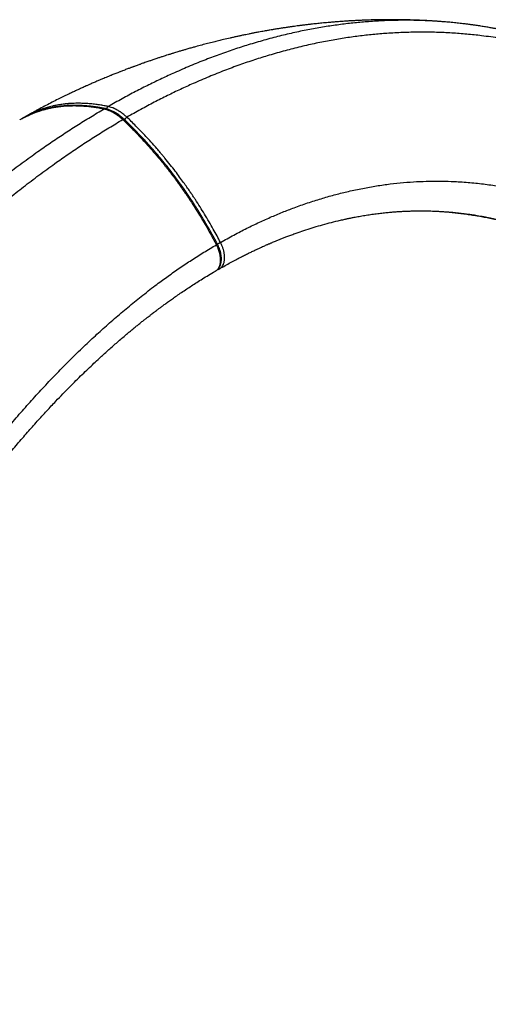
# Model space of a CAD drawing. Units: millimetres. Extents: x 2 to 418, y 2 to 295.
# Drawn here: x 337 to 353, y 210 to 244 of the extents above; entities that cross this region are included whole.
import ezdxf

# ---------------------------------------------------------------- set-up
doc = ezdxf.new("R2010")
doc.units = ezdxf.units.MM

msp = doc.modelspace()

# ---------------------------------------------------------------- linework, layer by layer
at = {"color": 7, "linetype": 'Continuous', "lineweight": 25}
for p, q in [((337.152, 240.645), (337.118, 240.626)), ((337.031, 240.574), (336.921, 240.511))]:
    msp.add_line(p, q, dxfattribs=at)
for points, knots in [([(351.57, 243.886), (351.534, 243.889), (351.468, 243.894), (351.381, 243.901), (351.314, 243.906), (351.256, 243.91), (351.199, 243.914), (351.141, 243.918), (351.077, 243.922), (351.013, 243.925), (350.954, 243.929), (350.899, 243.932), (350.823, 243.936), (350.733, 243.94), (350.624, 243.945), (350.515, 243.949), (350.414, 243.952), (350.321, 243.955), (350.239, 243.957), (350.157, 243.959), (350.073, 243.96), (349.986, 243.962), (349.896, 243.963), (349.811, 243.963), (349.739, 243.963), (349.673, 243.963), (349.603, 243.963), (349.529, 243.963), (349.457, 243.962), (349.39, 243.961), (349.321, 243.96), (349.244, 243.959), (349.159, 243.957), (349.064, 243.955), (348.963, 243.952), (348.864, 243.948), (348.781, 243.945), (348.707, 243.942), (348.635, 243.939), (348.569, 243.936), (348.505, 243.933), (348.436, 243.929), (348.363, 243.925), (348.285, 243.921), (348.208, 243.916), (348.129, 243.911), (348.05, 243.906), (347.972, 243.9), (347.906, 243.895), (347.85, 243.891), (347.799, 243.887), (347.74, 243.883), (347.676, 243.877), (347.619, 243.872), (347.572, 243.868), (347.508, 243.863), (347.422, 243.855), (347.32, 243.845), (347.221, 243.835), (347.129, 243.825), (347.039, 243.816), (346.969, 243.808), (346.914, 243.802), (346.867, 243.796), (346.813, 243.79), (346.749, 243.782), (346.688, 243.775), (346.636, 243.768), (346.597, 243.763), (346.56, 243.758), (346.516, 243.753), (346.454, 243.745), (346.384, 243.735), (346.312, 243.725), (346.253, 243.717), (346.199, 243.709), (346.145, 243.701), (346.085, 243.692), (346.023, 243.683), (345.963, 243.674), (345.911, 243.666), (345.857, 243.658), (345.797, 243.648), (345.732, 243.638), (345.669, 243.627), (345.603, 243.616), (345.519, 243.602), (345.425, 243.586), (345.33, 243.569), (345.242, 243.553), (345.137, 243.534), (345.024, 243.512), (344.907, 243.49), (344.802, 243.469), (344.707, 243.449), (344.626, 243.433), (344.559, 243.419), (344.5, 243.406), (344.444, 243.394), (344.387, 243.382), (344.328, 243.369), (344.268, 243.356), (344.213, 243.343), (344.102, 243.318), (343.951, 243.283), (343.76, 243.238), (343.578, 243.193), (343.388, 243.144), (343.183, 243.09), (343.022, 243.046), (342.907, 243.014), (342.842, 242.996), (342.775, 242.977), (342.706, 242.957), (342.641, 242.939), (342.586, 242.922), (342.534, 242.907), (342.48, 242.891), (342.421, 242.874), (342.356, 242.854), (342.286, 242.833), (342.222, 242.813), (342.17, 242.797), (342.128, 242.784), (342.08, 242.769), (342.013, 242.748), (341.937, 242.724), (341.862, 242.7), (341.801, 242.68), (341.748, 242.662), (341.694, 242.645), (341.636, 242.626), (341.573, 242.604), (341.509, 242.583), (341.449, 242.562), (341.392, 242.543), (341.331, 242.522), (341.263, 242.498), (341.194, 242.474), (341.133, 242.452), (341.083, 242.434), (341.038, 242.418), (340.986, 242.399), (340.928, 242.378), (340.874, 242.358), (340.829, 242.342), (340.789, 242.327), (340.749, 242.312), (340.705, 242.296), (340.655, 242.277), (340.597, 242.255), (340.532, 242.23), (340.467, 242.205), (340.41, 242.183), (340.362, 242.164), (340.316, 242.146), (340.26, 242.124), (340.197, 242.099), (340.132, 242.073), (340.073, 242.049), (340.009, 242.023), (339.936, 241.993), (339.853, 241.959), (339.779, 241.928), (339.716, 241.902), (339.662, 241.879), (339.605, 241.855), (339.546, 241.83), (339.483, 241.802), (339.419, 241.774), (339.358, 241.748), (339.288, 241.717), (339.194, 241.675), (339.076, 241.622), (338.952, 241.565), (338.829, 241.508), (338.708, 241.451), (338.587, 241.393), (338.451, 241.328), (338.286, 241.247), (338.087, 241.146), (337.876, 241.038), (337.676, 240.933), (337.511, 240.844), (337.378, 240.772), (337.266, 240.71), (337.179, 240.661), (337.13, 240.633), (337.118, 240.627)], [0, 0, 0, 0, 0.0074835, 0.013933, 0.0194096, 0.0240366, 0.0278645, 0.0320552, 0.036929, 0.0421447, 0.0465088, 0.0500866, 0.0541671, 0.0632386, 0.0705494, 0.0781406, 0.0872859, 0.0929033, 0.0986325, 0.1055032, 0.1110901, 0.1167725, 0.1242553, 0.1305381, 0.135244, 0.1398454, 0.1449267, 0.150289, 0.1557591, 0.1604948, 0.1645598, 0.1707194, 0.1768941, 0.1827547, 0.1909193, 0.1984575, 0.2036527, 0.2087314, 0.2141845, 0.2188023, 0.222798, 0.227583, 0.2331479, 0.2381477, 0.2439826, 0.2493973, 0.2547536, 0.2603791, 0.2657571, 0.2686157, 0.272051, 0.2762182, 0.2810371, 0.2852371, 0.2880292, 0.2908565, 0.2983427, 0.3059242, 0.3119384, 0.3186431, 0.3248939, 0.3302403, 0.3331033, 0.3361146, 0.3397864, 0.3441805, 0.3490603, 0.3522618, 0.3547435, 0.357003, 0.3599563, 0.3636235, 0.369533, 0.3742964, 0.3780895, 0.3816473, 0.3850667, 0.389057, 0.3939155, 0.3976198, 0.4009873, 0.404409, 0.4084588, 0.4131428, 0.417613, 0.4210919, 0.426596, 0.4344105, 0.4401791, 0.4456192, 0.4522214, 0.4611658, 0.4683677, 0.4756736, 0.4822525, 0.4875951, 0.4918352, 0.4957295, 0.4994586, 0.5030171, 0.5072867, 0.5113564, 0.5148941, 0.5184289, 0.5337284, 0.5452643, 0.5568247, 0.5703691, 0.5836455, 0.5980736, 0.6027674, 0.6067454, 0.611134, 0.6162606, 0.6207393, 0.6240792, 0.6274384, 0.6311971, 0.634918, 0.6392358, 0.6441621, 0.6490455, 0.6520605, 0.6545017, 0.6576056, 0.6616272, 0.6678718, 0.6728722, 0.6766559, 0.6801458, 0.6836564, 0.6873663, 0.6917346, 0.6964288, 0.7002255, 0.7037419, 0.7077578, 0.7123922, 0.7174188, 0.7216246, 0.7248287, 0.7273581, 0.7308607, 0.7352078, 0.7389795, 0.741858, 0.7442919, 0.7469617, 0.7498751, 0.7532336, 0.7571078, 0.7615246, 0.7663623, 0.7703409, 0.7731293, 0.7760185, 0.7797781, 0.784392, 0.7889639, 0.7930047, 0.7965126, 0.8018729, 0.8078708, 0.8133606, 0.8170549, 0.8207535, 0.8244743, 0.8287459, 0.8327899, 0.8374424, 0.8419803, 0.8453675, 0.8517772, 0.8614047, 0.8698766, 0.8775395, 0.8868204, 0.895207, 0.9027461, 0.915368, 0.929898, 0.945045, 0.9602941, 0.9729139, 0.980863, 0.9891842, 0.9974485, 1, 1, 1, 1]), ([(370.99, 226.666), (370.972, 226.706), (370.936, 226.791), (370.883, 226.911), (370.83, 227.033), (370.771, 227.167), (370.705, 227.317), (370.631, 227.482), (370.552, 227.656), (370.468, 227.839), (370.379, 228.03), (370.284, 228.233), (370.182, 228.448), (370.073, 228.675), (369.969, 228.887), (369.875, 229.076), (369.795, 229.235), (369.722, 229.381), (369.654, 229.513), (369.592, 229.633), (369.537, 229.74), (369.488, 229.834), (369.447, 229.911), (369.415, 229.973), (369.39, 230.021), (369.368, 230.061), (369.351, 230.094), (369.334, 230.126), (369.315, 230.162), (369.29, 230.208), (369.256, 230.27), (369.214, 230.348), (369.163, 230.443), (369.104, 230.551), (369.041, 230.665), (368.958, 230.814), (368.859, 230.991), (368.747, 231.188), (368.644, 231.366), (368.547, 231.532), (368.449, 231.698), (368.365, 231.84), (368.294, 231.957), (368.239, 232.048), (368.182, 232.142), (368.123, 232.237), (368.063, 232.335), (368.002, 232.433), (367.942, 232.529), (367.887, 232.615), (367.841, 232.688), (367.801, 232.751), (367.767, 232.804), (367.737, 232.85), (367.713, 232.887), (367.694, 232.917), (367.671, 232.953), (367.639, 233.002), (367.594, 233.07), (367.541, 233.152), (367.478, 233.247), (367.405, 233.356), (367.321, 233.481), (367.226, 233.621), (367.124, 233.77), (367.019, 233.922), (366.912, 234.074), (366.804, 234.226), (366.695, 234.378), (366.602, 234.505), (366.527, 234.608), (366.469, 234.685), (366.411, 234.763), (366.354, 234.841), (366.298, 234.915), (366.246, 234.983), (366.202, 235.041), (366.164, 235.091), (366.131, 235.134), (366.102, 235.172), (366.071, 235.212), (366.032, 235.262), (365.982, 235.326), (365.923, 235.402), (365.854, 235.488), (365.783, 235.578), (365.711, 235.668), (365.641, 235.755), (365.571, 235.84), (365.504, 235.923), (365.422, 236.021), (365.329, 236.133), (365.226, 236.255), (365.131, 236.367), (365.043, 236.469), (364.962, 236.562), (364.886, 236.649), (364.812, 236.732), (364.739, 236.815), (364.664, 236.899), (364.587, 236.983), (364.522, 237.055), (364.468, 237.114), (364.424, 237.161), (364.375, 237.214), (364.319, 237.274), (364.256, 237.341), (364.187, 237.414), (364.114, 237.491), (364.041, 237.567), (363.947, 237.664), (363.834, 237.779), (363.704, 237.91), (363.583, 238.03), (363.471, 238.14), (363.367, 238.24), (363.272, 238.331), (363.186, 238.413), (363.105, 238.488), (363.032, 238.557), (362.965, 238.618), (362.906, 238.672), (362.863, 238.712), (362.833, 238.739), (362.812, 238.758), (362.788, 238.78), (362.757, 238.808), (362.718, 238.843), (362.672, 238.883), (362.602, 238.946), (362.51, 239.027), (362.4, 239.123), (362.29, 239.217), (362.184, 239.307), (362.08, 239.394), (361.978, 239.478), (361.881, 239.558), (361.791, 239.631), (361.709, 239.697), (361.635, 239.755), (361.574, 239.803), (361.524, 239.843), (361.481, 239.877), (361.432, 239.914), (361.378, 239.956), (361.318, 240.002), (361.255, 240.05), (361.186, 240.102), (361.116, 240.155), (361.023, 240.223), (360.91, 240.306), (360.784, 240.397), (360.668, 240.48), (360.562, 240.554), (360.463, 240.623), (360.373, 240.684), (360.293, 240.738), (360.225, 240.784), (360.167, 240.823), (360.111, 240.859), (360.052, 240.899), (359.982, 240.944), (359.903, 240.995), (359.816, 241.051), (359.725, 241.108), (359.631, 241.167), (359.537, 241.225), (359.445, 241.281), (359.357, 241.334), (359.273, 241.384), (359.207, 241.423), (359.158, 241.451), (359.125, 241.471), (359.094, 241.489), (359.063, 241.507), (359.027, 241.527), (358.982, 241.553), (358.925, 241.585), (358.861, 241.621), (358.796, 241.658), (358.732, 241.693), (358.672, 241.726), (358.614, 241.757), (358.545, 241.794), (358.467, 241.836), (358.383, 241.881), (358.3, 241.924), (358.221, 241.964), (358.147, 242.002), (358.088, 242.032), (358.047, 242.052), (358.015, 242.068), (357.986, 242.083), (357.946, 242.102), (357.897, 242.127), (357.838, 242.155), (357.745, 242.2), (357.623, 242.257), (357.469, 242.329), (357.313, 242.4), (357.156, 242.469), (357.017, 242.528), (356.896, 242.579), (356.787, 242.624), (356.673, 242.67), (356.553, 242.718), (356.424, 242.768), (356.291, 242.819), (356.179, 242.861), (356.093, 242.892), (356.037, 242.912), (355.989, 242.929), (355.942, 242.946), (355.892, 242.963), (355.837, 242.983), (355.767, 243.007), (355.681, 243.036), (355.577, 243.07), (355.464, 243.107), (355.363, 243.139), (355.278, 243.166), (355.215, 243.185), (355.159, 243.202), (355.114, 243.216), (355.077, 243.227), (355.045, 243.236), (355.013, 243.246), (354.966, 243.259), (354.902, 243.277), (354.821, 243.3), (354.732, 243.325), (354.649, 243.348), (354.574, 243.368), (354.508, 243.385), (354.441, 243.402), (354.377, 243.418), (354.319, 243.433), (354.27, 243.445), (354.23, 243.455), (354.193, 243.463), (354.151, 243.474), (354.098, 243.486), (354.031, 243.502), (353.954, 243.519), (353.872, 243.538), (353.79, 243.556), (353.71, 243.573), (353.632, 243.589), (353.557, 243.604), (353.487, 243.618), (353.425, 243.63), (353.374, 243.64), (353.33, 243.648), (353.286, 243.656), (353.235, 243.665), (353.175, 243.676), (353.107, 243.688), (353.03, 243.701), (352.95, 243.715), (352.868, 243.728), (352.787, 243.741), (352.706, 243.753), (352.629, 243.765), (352.562, 243.774), (352.51, 243.781), (352.472, 243.787), (352.439, 243.791), (352.405, 243.796), (352.365, 243.801), (352.311, 243.808), (352.244, 243.816), (352.162, 243.826), (352.071, 243.837), (351.976, 243.847), (351.875, 243.858), (351.772, 243.868), (351.669, 243.877), (351.601, 243.883), (351.57, 243.886)], [0, 0, 0, 0, 0.00366, 0.007702, 0.012164, 0.017171, 0.02278, 0.028989, 0.035796, 0.042558, 0.04982, 0.057577, 0.065828, 0.074572, 0.083789, 0.090491, 0.096694, 0.1024, 0.107612, 0.11233, 0.116555, 0.12029, 0.123534, 0.12574, 0.127644, 0.129246, 0.130548, 0.131611, 0.133001, 0.134855, 0.137171, 0.140376, 0.14418, 0.148583, 0.153299, 0.157897, 0.166578, 0.174795, 0.181741, 0.188327, 0.195019, 0.2021, 0.205786, 0.209568, 0.213446, 0.217421, 0.221492, 0.225659, 0.22981, 0.233554, 0.236542, 0.239177, 0.241459, 0.243388, 0.244965, 0.24619, 0.247262, 0.249565, 0.252471, 0.255982, 0.260094, 0.264808, 0.270122, 0.276369, 0.283017, 0.289704, 0.296428, 0.303188, 0.309984, 0.316818, 0.32034, 0.323871, 0.327412, 0.330963, 0.334456, 0.337608, 0.340242, 0.342546, 0.344523, 0.346171, 0.347723, 0.350166, 0.353144, 0.356658, 0.360706, 0.365287, 0.369261, 0.373467, 0.377554, 0.381493, 0.385282, 0.391677, 0.397598, 0.403046, 0.408022, 0.412526, 0.41679, 0.420851, 0.424972, 0.429153, 0.433395, 0.437697, 0.439993, 0.442329, 0.444984, 0.448041, 0.451499, 0.455285, 0.459341, 0.463302, 0.467139, 0.474551, 0.481461, 0.487869, 0.493777, 0.499185, 0.504102, 0.508606, 0.512719, 0.51657, 0.520003, 0.523015, 0.525609, 0.526638, 0.527597, 0.528802, 0.53038, 0.532331, 0.534654, 0.53735, 0.542937, 0.548552, 0.55401, 0.559312, 0.564457, 0.569447, 0.574281, 0.57872, 0.582726, 0.586299, 0.589438, 0.591601, 0.593518, 0.595765, 0.598597, 0.601284, 0.604345, 0.60772, 0.611094, 0.614425, 0.620841, 0.627088, 0.632198, 0.637189, 0.641854, 0.646012, 0.649661, 0.652802, 0.655436, 0.657676, 0.660387, 0.663569, 0.667224, 0.671203, 0.675312, 0.67955, 0.683917, 0.687866, 0.691905, 0.69569, 0.699056, 0.700652, 0.702132, 0.703498, 0.704753, 0.706235, 0.708147, 0.710723, 0.713677, 0.716549, 0.719298, 0.721926, 0.724431, 0.726815, 0.730867, 0.734508, 0.737741, 0.741503, 0.744645, 0.747166, 0.749066, 0.749919, 0.751165, 0.752839, 0.754939, 0.757466, 0.760263, 0.766664, 0.772768, 0.77965, 0.786141, 0.792251, 0.79673, 0.801081, 0.805646, 0.810573, 0.815784, 0.821217, 0.826713, 0.829339, 0.83155, 0.833349, 0.835127, 0.837122, 0.839336, 0.841768, 0.845467, 0.849556, 0.854031, 0.858893, 0.861468, 0.864034, 0.866226, 0.868014, 0.869399, 0.870489, 0.871739, 0.873197, 0.87591, 0.879138, 0.88268, 0.886212, 0.888765, 0.89131, 0.893848, 0.896373, 0.898648, 0.900511, 0.902006, 0.903232, 0.904685, 0.906802, 0.90934, 0.912299, 0.915503, 0.918615, 0.921626, 0.924537, 0.927346, 0.930038, 0.932379, 0.934287, 0.935785, 0.937324, 0.939203, 0.941423, 0.943983, 0.946842, 0.949892, 0.952904, 0.955879, 0.958817, 0.961718, 0.964378, 0.966095, 0.967482, 0.968555, 0.969749, 0.97126, 0.973088, 0.975701, 0.978773, 0.982305, 0.985922, 0.989283, 0.993295, 0.996867, 1, 1, 1, 1]), ([(339.87, 240.901), (339.826, 240.91), (339.74, 240.927), (339.617, 240.948), (339.506, 240.965), (339.405, 240.978), (339.313, 240.988), (339.187, 241), (339.022, 241.011), (338.848, 241.014), (338.706, 241.012), (338.605, 241.008), (338.517, 241.003), (338.435, 240.996), (338.35, 240.987), (338.255, 240.976), (338.15, 240.96), (338.036, 240.939), (337.92, 240.913), (337.805, 240.884), (337.696, 240.853), (337.59, 240.819), (337.472, 240.776), (337.384, 240.743), (337.332, 240.719), (337.328, 240.717)], [0, 0, 0, 0, 0.047759, 0.091847, 0.132268, 0.169021, 0.202108, 0.233194, 0.308334, 0.386173, 0.431283, 0.470413, 0.503477, 0.533873, 0.567313, 0.603868, 0.647248, 0.69428, 0.743567, 0.791592, 0.838184, 0.883345, 0.928631, 0.994382, 1, 1, 1, 1]), ([(340.609, 240.606), (340.598, 240.616), (340.572, 240.641), (340.527, 240.68), (340.484, 240.715), (340.448, 240.743), (340.422, 240.762), (340.398, 240.779), (340.376, 240.794), (340.35, 240.811), (340.322, 240.829), (340.291, 240.846), (340.266, 240.861), (340.24, 240.875), (340.213, 240.889), (340.187, 240.901), (340.161, 240.913), (340.135, 240.924), (340.094, 240.94), (340.039, 240.959), (339.993, 240.97), (339.97, 240.975)], [0, 0, 0, 0, 0.054644, 0.12571, 0.213276, 0.257026, 0.297381, 0.334321, 0.367836, 0.397921, 0.458142, 0.497096, 0.537139, 0.577265, 0.617493, 0.657791, 0.698128, 0.738484, 0.778839, 0.88964, 1, 1, 1, 1]), ([(304.348, 160.18), (304.352, 160.555), (304.361, 161.298), (304.391, 162.416), (304.431, 163.525), (304.484, 164.629), (304.549, 165.725), (304.625, 166.815), (304.714, 167.934), (304.818, 169.082), (304.938, 170.261), (305.069, 171.432), (305.211, 172.597), (305.364, 173.755), (305.528, 174.908), (305.701, 176.055), (305.885, 177.196), (306.079, 178.331), (306.281, 179.454), (306.491, 180.564), (306.709, 181.663), (306.935, 182.757), (307.177, 183.875), (307.434, 185.016), (307.707, 186.18), (307.99, 187.339), (308.282, 188.493), (308.584, 189.641), (308.914, 190.851), (309.274, 192.123), (309.665, 193.455), (310.07, 194.78), (310.49, 196.107), (310.925, 197.435), (311.376, 198.765), (311.841, 200.088), (312.318, 201.402), (312.809, 202.71), (313.313, 204.009), (313.801, 205.229), (314.27, 206.37), (314.719, 207.433), (315.178, 208.491), (315.646, 209.544), (316.123, 210.59), (316.601, 211.612), (317.079, 212.608), (317.556, 213.579), (318.042, 214.546), (318.538, 215.507), (319.042, 216.462), (319.556, 217.412), (320.079, 218.357), (320.613, 219.296), (321.156, 220.229), (321.707, 221.151), (322.264, 222.061), (322.829, 222.96), (323.405, 223.853), (323.984, 224.728), (324.568, 225.587), (325.156, 226.428), (325.755, 227.263), (326.366, 228.091), (326.99, 228.912), (327.58, 229.667), (328.136, 230.358), (328.654, 230.987), (329.181, 231.611), (329.718, 232.229), (330.265, 232.841), (330.794, 233.417), (331.304, 233.959), (331.795, 234.466), (332.294, 234.969), (332.802, 235.467), (333.32, 235.958), (333.849, 236.445), (334.387, 236.925), (334.917, 237.382), (335.438, 237.816), (335.95, 238.23), (336.473, 238.637), (337.007, 239.037), (337.513, 239.402), (337.989, 239.733), (338.436, 240.032), (338.891, 240.326), (339.356, 240.615), (339.67, 240.8), (339.828, 240.893)], [0, 0, 0, 0, 0.014134, 0.028084, 0.041857, 0.055461, 0.068905, 0.082194, 0.095338, 0.109636, 0.123775, 0.137764, 0.151613, 0.16533, 0.178918, 0.192384, 0.205732, 0.218965, 0.232089, 0.244875, 0.257564, 0.270158, 0.282662, 0.296068, 0.309377, 0.322591, 0.335715, 0.34875, 0.3617, 0.376859, 0.391909, 0.406856, 0.421704, 0.436758, 0.451718, 0.466588, 0.481372, 0.496075, 0.5107, 0.525253, 0.537303, 0.549307, 0.56127, 0.573192, 0.585078, 0.596929, 0.608074, 0.619193, 0.63029, 0.641367, 0.652428, 0.663474, 0.67451, 0.685539, 0.696564, 0.70759, 0.718424, 0.729266, 0.740123, 0.750999, 0.761509, 0.772048, 0.782622, 0.793238, 0.803903, 0.814627, 0.823099, 0.831618, 0.840189, 0.848819, 0.857513, 0.86628, 0.873814, 0.881411, 0.88908, 0.896827, 0.904662, 0.912592, 0.920627, 0.928777, 0.936185, 0.943703, 0.951345, 0.959122, 0.967049, 0.973392, 0.979847, 0.986427, 0.99314, 1, 1, 1, 1]), ([(337.152, 240.646), (337.147, 240.642), (337.13, 240.633), (337.102, 240.617), (337.064, 240.595), (337.037, 240.578), (337.022, 240.57)], [0, 0, 0, 0, 0.1138164, 0.3445044, 0.6564379, 1, 1, 1, 1]), ([(339.828, 240.893), (339.839, 240.89), (339.865, 240.885), (339.91, 240.872), (339.953, 240.858), (339.99, 240.844), (340.016, 240.833), (340.04, 240.822), (340.061, 240.812), (340.088, 240.798), (340.116, 240.783), (340.146, 240.766), (340.172, 240.751), (340.198, 240.735), (340.224, 240.719), (340.25, 240.701), (340.276, 240.683), (340.302, 240.664), (340.343, 240.633), (340.399, 240.587), (340.445, 240.545), (340.468, 240.524)], [0, 0, 0, 0, 0.054644, 0.12571, 0.213276, 0.257026, 0.297381, 0.334321, 0.367836, 0.397921, 0.458142, 0.497096, 0.537139, 0.577265, 0.617493, 0.657791, 0.698128, 0.738484, 0.778839, 0.88964, 1, 1, 1, 1]), ([(340.519, 240.528), (340.483, 240.561), (340.411, 240.626), (340.3, 240.709), (340.189, 240.777), (340.08, 240.833), (339.974, 240.876), (339.904, 240.892), (339.87, 240.901)], [0, 0, 0, 0, 0.174138, 0.345577, 0.513602, 0.678705, 0.841112, 1, 1, 1, 1]), ([(306.409, 158.99), (306.405, 159.37), (306.396, 160.123), (306.4, 161.256), (306.415, 162.38), (306.442, 163.498), (306.482, 164.609), (306.533, 165.713), (306.597, 166.847), (306.676, 168.01), (306.769, 169.203), (306.874, 170.39), (306.991, 171.569), (307.119, 172.743), (307.257, 173.91), (307.406, 175.07), (307.565, 176.225), (307.735, 177.375), (307.913, 178.511), (308.1, 179.635), (308.295, 180.748), (308.499, 181.855), (308.717, 182.985), (308.951, 184.14), (309.2, 185.318), (309.46, 186.491), (309.729, 187.658), (310.008, 188.819), (310.314, 190.043), (310.648, 191.329), (311.014, 192.677), (311.392, 194.017), (311.786, 195.358), (312.196, 196.701), (312.622, 198.046), (313.062, 199.383), (313.515, 200.711), (313.981, 202.033), (314.461, 203.346), (314.927, 204.579), (315.376, 205.732), (315.806, 206.806), (316.246, 207.874), (316.696, 208.937), (317.155, 209.995), (317.615, 211.026), (318.076, 212.032), (318.537, 213.013), (319.007, 213.989), (319.486, 214.959), (319.975, 215.924), (320.473, 216.883), (320.982, 217.836), (321.5, 218.784), (322.029, 219.726), (322.565, 220.656), (323.109, 221.574), (323.66, 222.48), (324.222, 223.38), (324.789, 224.263), (325.361, 225.129), (325.937, 225.977), (326.524, 226.819), (327.124, 227.654), (327.737, 228.481), (328.318, 229.242), (328.865, 229.938), (329.375, 230.571), (329.895, 231.199), (330.424, 231.821), (330.964, 232.437), (331.486, 233.018), (331.991, 233.562), (332.476, 234.073), (332.971, 234.579), (333.474, 235.079), (333.988, 235.573), (334.511, 236.062), (335.046, 236.544), (335.573, 237.003), (336.091, 237.44), (336.6, 237.855), (337.12, 238.263), (337.652, 238.665), (338.156, 239.031), (338.631, 239.363), (339.077, 239.663), (339.531, 239.957), (339.996, 240.246), (340.309, 240.431), (340.468, 240.524)], [0, 0, 0, 0, 0.014134, 0.028084, 0.041857, 0.055461, 0.068905, 0.082194, 0.095338, 0.109636, 0.123775, 0.137764, 0.151613, 0.16533, 0.178918, 0.192384, 0.205732, 0.218965, 0.232089, 0.244875, 0.257564, 0.270158, 0.282662, 0.296068, 0.309377, 0.322591, 0.335715, 0.34875, 0.3617, 0.376859, 0.391909, 0.406856, 0.421704, 0.436758, 0.451718, 0.466588, 0.481372, 0.496075, 0.5107, 0.525253, 0.537303, 0.549307, 0.56127, 0.573192, 0.585078, 0.596929, 0.608074, 0.619193, 0.63029, 0.641367, 0.652428, 0.663474, 0.67451, 0.685539, 0.696564, 0.70759, 0.718424, 0.729266, 0.740123, 0.750999, 0.761509, 0.772048, 0.782622, 0.793238, 0.803903, 0.814627, 0.823099, 0.831618, 0.840189, 0.848819, 0.857513, 0.86628, 0.873814, 0.881411, 0.88908, 0.896827, 0.904662, 0.912592, 0.920627, 0.928777, 0.936185, 0.943703, 0.951345, 0.959122, 0.967049, 0.973392, 0.979847, 0.986427, 0.99314, 1, 1, 1, 1]), ([(340.468, 240.524), (340.516, 240.478), (340.617, 240.382), (340.774, 240.226), (340.945, 240.052), (341.13, 239.857), (341.326, 239.642), (341.535, 239.404), (341.688, 239.222), (341.784, 239.106), (341.818, 239.064), (341.852, 239.022), (341.886, 238.98), (341.919, 238.939), (341.951, 238.899), (342.027, 238.802), (342.136, 238.662), (342.272, 238.479), (342.386, 238.324), (342.483, 238.186), (342.566, 238.067), (342.64, 237.96), (342.692, 237.883), (342.727, 237.831), (342.748, 237.8), (342.768, 237.769), (342.788, 237.738), (342.808, 237.708), (342.853, 237.641), (342.942, 237.502), (343.068, 237.303), (343.202, 237.082), (343.329, 236.866), (343.454, 236.648), (343.576, 236.428), (343.651, 236.285), (343.688, 236.216)], [0, 0, 0, 0, 0.038717, 0.081558, 0.128524, 0.179617, 0.23484, 0.294197, 0.357693, 0.368007, 0.378171, 0.388186, 0.398051, 0.407765, 0.41733, 0.426745, 0.475842, 0.515836, 0.552202, 0.581606, 0.608116, 0.631734, 0.652463, 0.659241, 0.665984, 0.672691, 0.679361, 0.685996, 0.692594, 0.723212, 0.775892, 0.820768, 0.863607, 0.911953, 0.957419, 1, 1, 1, 1]), ([(343.723, 236.24), (343.685, 236.313), (343.611, 236.452), (343.502, 236.65), (343.402, 236.826), (343.311, 236.982), (343.23, 237.118), (343.156, 237.24), (343.086, 237.353), (343.016, 237.465), (342.945, 237.577), (342.838, 237.742), (342.693, 237.96), (342.508, 238.227), (342.32, 238.486), (342.132, 238.736), (341.945, 238.974), (341.762, 239.198), (341.621, 239.365), (341.517, 239.485), (341.442, 239.571), (341.353, 239.672), (341.248, 239.786), (341.13, 239.914), (340.998, 240.054), (340.851, 240.204), (340.689, 240.366), (340.575, 240.475), (340.515, 240.531)], [0, 0, 0, 0, 0.04513, 0.086152, 0.123066, 0.155871, 0.18457, 0.209162, 0.233541, 0.257376, 0.281505, 0.305929, 0.365158, 0.424731, 0.484309, 0.541181, 0.598043, 0.652562, 0.702998, 0.72074, 0.742189, 0.767613, 0.797011, 0.830384, 0.867031, 0.907514, 0.951836, 1, 1, 1, 1]), ([(343.83, 236.298), (343.79, 236.372), (343.709, 236.527), (343.577, 236.764), (343.433, 237.016), (343.282, 237.269), (343.125, 237.522), (343.009, 237.703), (342.932, 237.82), (342.898, 237.871), (342.867, 237.918), (342.842, 237.955), (342.823, 237.983), (342.807, 238.007), (342.791, 238.031), (342.747, 238.095), (342.669, 238.207), (342.553, 238.372), (342.419, 238.556), (342.268, 238.757), (342.098, 238.976), (341.971, 239.134), (341.892, 239.23), (341.87, 239.257), (341.847, 239.284), (341.825, 239.311), (341.803, 239.337), (341.781, 239.363), (341.727, 239.427), (341.612, 239.56), (341.448, 239.746), (341.268, 239.942), (341.097, 240.123), (340.928, 240.296), (340.764, 240.459), (340.659, 240.559), (340.609, 240.606)], [0, 0, 0, 0, 0.045873, 0.095045, 0.147515, 0.203285, 0.255095, 0.309466, 0.320447, 0.331527, 0.342707, 0.351213, 0.356149, 0.361247, 0.366505, 0.371924, 0.404045, 0.440885, 0.482447, 0.528729, 0.579727, 0.63543, 0.642037, 0.648601, 0.655123, 0.661602, 0.668039, 0.674433, 0.680785, 0.714964, 0.77281, 0.821011, 0.865963, 0.915241, 0.95992, 1, 1, 1, 1]), ([(343.83, 236.298), (343.983, 236.384), (344.284, 236.553), (344.732, 236.784), (345.167, 236.994), (345.593, 237.185), (346.009, 237.357), (346.439, 237.522), (346.884, 237.678), (347.342, 237.822), (347.791, 237.948), (348.25, 238.062), (348.719, 238.161), (349.197, 238.246), (349.666, 238.312), (350.125, 238.36), (350.575, 238.391), (351.017, 238.407), (351.45, 238.407), (351.916, 238.393), (352.412, 238.36), (352.937, 238.304), (353.452, 238.228), (353.956, 238.134), (354.451, 238.022), (354.937, 237.893), (355.43, 237.743), (355.93, 237.571), (356.435, 237.375), (356.932, 237.162), (357.419, 236.932), (357.928, 236.671), (358.457, 236.375), (359.004, 236.042), (359.541, 235.689), (360.066, 235.316), (360.582, 234.923), (361.078, 234.521), (361.555, 234.109), (362.015, 233.69), (362.467, 233.256), (362.911, 232.807), (363.387, 232.301), (363.893, 231.732), (364.426, 231.098), (364.947, 230.44), (365.457, 229.761), (365.954, 229.06), (366.441, 228.338), (366.916, 227.596), (367.38, 226.834), (367.832, 226.052), (368.274, 225.25), (368.705, 224.428), (369.123, 223.59), (369.528, 222.739), (369.92, 221.873), (370.302, 220.988), (370.677, 220.077), (371.044, 219.141), (371.402, 218.179), (371.749, 217.196), (372.086, 216.193), (372.411, 215.168), (372.725, 214.124), (373.028, 213.058), (373.32, 211.973), (373.599, 210.866), (373.867, 209.738), (374.123, 208.587), (374.349, 207.497), (374.548, 206.474), (374.722, 205.52), (374.889, 204.551), (375.047, 203.567), (375.198, 202.567), (375.339, 201.551), (375.472, 200.518), (375.595, 199.467), (375.708, 198.398), (375.811, 197.317), (375.903, 196.224), (375.984, 195.118), (376.056, 193.992), (376.094, 193.232), (376.113, 192.849)], [0, 0, 0, 0, 0.007189, 0.014181, 0.020998, 0.027657, 0.034177, 0.040573, 0.04797, 0.055228, 0.062362, 0.069388, 0.077253, 0.085006, 0.092658, 0.100218, 0.107698, 0.115105, 0.12245, 0.129739, 0.139, 0.148191, 0.157322, 0.166401, 0.175436, 0.184435, 0.193403, 0.20324, 0.213053, 0.222847, 0.232629, 0.242403, 0.254008, 0.265614, 0.277227, 0.288852, 0.300493, 0.312154, 0.323172, 0.334214, 0.345283, 0.356382, 0.367513, 0.381761, 0.396069, 0.410441, 0.424883, 0.439396, 0.453985, 0.468653, 0.483369, 0.49817, 0.513059, 0.52804, 0.543115, 0.558016, 0.573014, 0.588113, 0.603315, 0.618937, 0.634675, 0.650533, 0.666514, 0.682624, 0.698867, 0.715246, 0.73173, 0.748361, 0.765146, 0.782091, 0.799204, 0.81277, 0.826448, 0.84024, 0.854149, 0.868181, 0.882342, 0.896639, 0.911078, 0.925667, 0.940413, 0.955055, 0.969862, 0.984841, 1, 1, 1, 1]), ([(343.799, 235.394), (343.862, 235.429), (343.988, 235.501), (344.173, 235.603), (344.347, 235.696), (344.507, 235.78), (344.654, 235.854), (344.787, 235.92), (344.913, 235.982), (345.031, 236.038), (345.139, 236.088), (345.233, 236.131), (345.313, 236.167), (345.378, 236.196), (345.43, 236.219), (345.469, 236.236), (345.499, 236.248), (345.525, 236.26), (345.556, 236.273), (345.599, 236.291), (345.655, 236.315), (345.726, 236.344), (345.811, 236.379), (345.91, 236.419), (346.024, 236.464), (346.15, 236.512), (346.287, 236.563), (346.472, 236.63), (346.704, 236.71), (346.984, 236.8), (347.273, 236.887), (347.572, 236.969), (347.801, 237.026), (347.956, 237.062), (348.031, 237.079), (348.098, 237.094), (348.153, 237.106), (348.199, 237.116), (348.235, 237.123), (348.267, 237.13), (348.302, 237.137), (348.344, 237.146), (348.399, 237.157), (348.468, 237.17), (348.553, 237.186), (348.647, 237.203), (348.746, 237.219), (348.844, 237.235), (348.975, 237.256), (349.138, 237.279), (349.33, 237.303), (349.512, 237.323), (349.681, 237.339), (349.833, 237.351), (349.972, 237.361), (350.107, 237.369), (350.247, 237.375), (350.396, 237.38), (350.554, 237.383), (350.703, 237.384), (350.837, 237.384), (350.952, 237.382), (351.064, 237.379), (351.179, 237.375), (351.301, 237.37), (351.434, 237.362), (351.57, 237.353), (351.707, 237.343), (351.84, 237.331), (351.975, 237.317), (352.094, 237.304), (352.197, 237.291), (352.278, 237.281), (352.356, 237.27), (352.428, 237.26), (352.492, 237.25), (352.555, 237.241), (352.627, 237.229), (352.716, 237.214), (352.82, 237.196), (352.929, 237.176), (353.027, 237.157), (353.11, 237.14), (353.179, 237.125), (353.247, 237.111), (353.313, 237.096), (353.374, 237.082), (353.427, 237.07), (353.472, 237.059), (353.51, 237.05), (353.549, 237.04), (353.593, 237.029), (353.646, 237.016), (353.704, 237.001), (353.766, 236.985), (353.833, 236.967), (353.903, 236.948), (353.976, 236.927), (354.045, 236.907), (354.105, 236.89), (354.15, 236.876), (354.183, 236.867), (354.209, 236.859), (354.237, 236.85), (354.273, 236.839), (354.321, 236.824), (354.384, 236.804), (354.461, 236.779), (354.541, 236.752), (354.623, 236.724), (354.703, 236.696), (354.761, 236.676), (354.791, 236.665), (354.794, 236.664)], [0, 0, 0, 0, 0.015553, 0.031202, 0.04568, 0.058799, 0.07086, 0.081893, 0.091924, 0.102135, 0.111108, 0.118867, 0.125437, 0.130881, 0.135221, 0.138422, 0.140572, 0.142548, 0.145102, 0.148231, 0.153192, 0.159123, 0.166015, 0.174453, 0.183964, 0.194533, 0.206141, 0.218433, 0.241144, 0.26481, 0.289407, 0.314915, 0.341316, 0.348362, 0.35502, 0.36076, 0.365588, 0.369509, 0.372528, 0.375042, 0.377898, 0.381558, 0.386019, 0.392368, 0.399838, 0.408395, 0.4172, 0.425852, 0.434352, 0.452068, 0.469113, 0.485468, 0.500627, 0.514436, 0.526599, 0.538723, 0.551327, 0.565083, 0.579807, 0.594997, 0.6067, 0.617357, 0.6274, 0.638136, 0.649568, 0.661337, 0.675744, 0.68904, 0.701142, 0.714071, 0.727919, 0.735888, 0.743992, 0.751842, 0.75887, 0.765073, 0.770845, 0.777353, 0.786609, 0.797122, 0.808276, 0.819384, 0.826342, 0.833281, 0.840203, 0.847086, 0.853355, 0.858743, 0.863252, 0.866884, 0.870524, 0.875105, 0.880516, 0.886526, 0.892931, 0.899732, 0.907061, 0.914799, 0.922244, 0.928413, 0.933302, 0.936246, 0.938518, 0.941292, 0.944874, 0.949266, 0.956038, 0.964069, 0.972523, 0.981111, 0.989834, 0.998693, 1, 1, 1, 1]), ([(351.493, 237.358), (351.559, 237.353), (351.695, 237.342), (351.863, 237.325), (352.033, 237.306), (352.202, 237.285), (352.37, 237.261), (352.537, 237.236), (352.704, 237.208), (352.903, 237.171), (353.067, 237.138), (353.248, 237.099), (353.362, 237.073), (353.443, 237.053)], [0, 0, 0, 0, 0.099841, 0.202701, 0.25413, 0.35699, 0.459849, 0.511278, 0.614138, 0.716997, 0.819857, 0.871286, 1, 1, 1, 1]), ([(317.444, 158.981), (317.424, 159.394), (317.383, 160.214), (317.339, 161.447), (317.308, 162.672), (317.291, 163.888), (317.286, 165.098), (317.294, 166.277), (317.313, 167.428), (317.342, 168.549), (317.381, 169.664), (317.43, 170.774), (317.493, 171.979), (317.573, 173.277), (317.675, 174.67), (317.79, 176.055), (317.92, 177.432), (318.063, 178.8), (318.22, 180.162), (318.39, 181.514), (318.572, 182.859), (318.766, 184.195), (318.973, 185.523), (319.193, 186.845), (319.423, 188.152), (319.664, 189.445), (319.915, 190.722), (320.177, 191.993), (320.453, 193.266), (320.742, 194.541), (321.046, 195.818), (321.361, 197.087), (321.689, 198.35), (322.029, 199.606), (322.38, 200.854), (322.744, 202.095), (323.12, 203.328), (323.508, 204.553), (323.909, 205.77), (324.322, 206.98), (324.747, 208.175), (325.182, 209.356), (325.627, 210.522), (326.086, 211.68), (326.527, 212.754), (326.947, 213.745), (327.345, 214.654), (327.751, 215.558), (328.168, 216.456), (328.591, 217.343), (329.023, 218.219), (329.461, 219.084), (329.911, 219.943), (330.366, 220.785), (330.826, 221.612), (331.291, 222.421), (331.768, 223.225), (332.256, 224.021), (332.757, 224.811), (333.234, 225.536), (333.684, 226.2), (334.106, 226.804), (334.537, 227.403), (334.978, 227.996), (335.428, 228.584), (335.866, 229.137), (336.29, 229.655), (336.699, 230.142), (337.118, 230.623), (337.546, 231.098), (337.984, 231.568), (338.432, 232.032), (338.892, 232.489), (339.347, 232.923), (339.797, 233.336), (340.24, 233.727), (340.696, 234.112), (341.164, 234.49), (341.61, 234.833), (342.032, 235.143), (342.43, 235.422), (342.839, 235.695), (343.259, 235.962), (343.544, 236.131), (343.688, 236.216)], [0, 0, 0, 0, 0.0163622, 0.0325156, 0.0484694, 0.0642325, 0.0798137, 0.0952217, 0.1095981, 0.123835, 0.137939, 0.1519169, 0.1657746, 0.1832823, 0.2006082, 0.2177594, 0.2347429, 0.2515653, 0.2682335, 0.2847541, 0.3010975, 0.317305, 0.3333805, 0.3493283, 0.3651527, 0.3805783, 0.3958927, 0.4111, 0.4262038, 0.4415126, 0.4567199, 0.4718288, 0.4868426, 0.5017646, 0.5165982, 0.531347, 0.5459825, 0.56054, 0.5750224, 0.5894328, 0.6037749, 0.6177981, 0.6317631, 0.6456742, 0.6595361, 0.6705932, 0.6816242, 0.6926319, 0.7036192, 0.7145896, 0.7253511, 0.7361034, 0.7468506, 0.7575975, 0.7679637, 0.7783393, 0.78873, 0.7991421, 0.8095828, 0.8200599, 0.8283234, 0.8366202, 0.8449559, 0.8533367, 0.8617692, 0.8702606, 0.87755, 0.8848947, 0.8923024, 0.8997819, 0.9073423, 0.9149936, 0.9227465, 0.9306124, 0.9377665, 0.945034, 0.9524301, 0.9599707, 0.9676729, 0.9738521, 0.980159, 0.9866085, 0.9932167, 1, 1, 1, 1]), ([(343.692, 235.335), (343.695, 235.337), (343.712, 235.348), (343.737, 235.373), (343.769, 235.41), (343.793, 235.449), (343.812, 235.486), (343.825, 235.518), (343.835, 235.548), (343.842, 235.576), (343.849, 235.606), (343.855, 235.642), (343.859, 235.688), (343.861, 235.748), (343.856, 235.822), (343.843, 235.91), (343.821, 236), (343.792, 236.087), (343.761, 236.164), (343.735, 236.215), (343.723, 236.24)], [0, 0, 0, 0, 0.014109, 0.075486, 0.128524, 0.192428, 0.238027, 0.276079, 0.311329, 0.343815, 0.374083, 0.412321, 0.462474, 0.5245, 0.598367, 0.683895, 0.780915, 0.851966, 0.928141, 1, 1, 1, 1]), ([(318.169, 159.554), (318.163, 159.683), (318.148, 159.961), (318.127, 160.382), (318.108, 160.811), (318.092, 161.218), (318.077, 161.605), (318.065, 161.97), (318.055, 162.318), (318.045, 162.65), (318.038, 162.966), (318.031, 163.266), (318.026, 163.548), (318.022, 163.811), (318.018, 164.056), (318.015, 164.283), (318.013, 164.491), (318.012, 164.681), (318.01, 164.853), (318.009, 165.008), (318.009, 165.144), (318.009, 165.263), (318.008, 165.364), (318.008, 165.448), (318.008, 165.518), (318.008, 165.581), (318.008, 165.647), (318.008, 165.721), (318.008, 165.805), (318.009, 165.898), (318.009, 166.024), (318.01, 166.188), (318.011, 166.394), (318.013, 166.615), (318.015, 166.847), (318.018, 167.083), (318.021, 167.326), (318.025, 167.571), (318.03, 167.818), (318.039, 168.284), (318.057, 168.977), (318.087, 169.905), (318.12, 170.728), (318.153, 171.436), (318.182, 172.016), (318.214, 172.588), (318.247, 173.147), (318.282, 173.689), (318.318, 174.215), (318.355, 174.725), (318.393, 175.223), (318.435, 175.749), (318.482, 176.303), (318.533, 176.886), (318.587, 177.465), (318.646, 178.061), (318.71, 178.684), (318.78, 179.334), (318.857, 180.018), (318.941, 180.737), (319.035, 181.492), (319.135, 182.266), (319.242, 183.06), (319.382, 184.044), (319.557, 185.212), (319.773, 186.562), (320.005, 187.916), (320.252, 189.274), (320.514, 190.635), (320.792, 192), (321.078, 193.331), (321.37, 194.627), (321.668, 195.891), (321.982, 197.161), (322.312, 198.439), (322.659, 199.724), (322.962, 200.8), (323.213, 201.664), (323.407, 202.315), (323.605, 202.967), (323.807, 203.621), (324.014, 204.274), (324.219, 204.908), (324.419, 205.516), (324.613, 206.095), (324.806, 206.657), (324.995, 207.202), (325.182, 207.73), (325.366, 208.241), (325.547, 208.736), (325.725, 209.214), (325.899, 209.676), (326.069, 210.12), (326.234, 210.545), (326.394, 210.952), (326.553, 211.35), (326.78, 211.913), (327.083, 212.649), (327.47, 213.561), (327.873, 214.483), (328.193, 215.192), (328.42, 215.686), (328.549, 215.962), (328.679, 216.239), (328.811, 216.52), (328.95, 216.809), (329.106, 217.132), (329.282, 217.493), (329.48, 217.892), (329.693, 218.314), (329.917, 218.753), (330.154, 219.209), (330.405, 219.682), (330.67, 220.174), (330.951, 220.686), (331.248, 221.216), (331.506, 221.666), (331.716, 222.027), (331.868, 222.286), (332.013, 222.529), (332.149, 222.756), (332.277, 222.967), (332.392, 223.155), (332.495, 223.322), (332.586, 223.469), (332.671, 223.604), (332.747, 223.726), (332.814, 223.832), (332.867, 223.915), (332.906, 223.976), (332.933, 224.019), (332.955, 224.053), (332.976, 224.087), (333, 224.125), (333.038, 224.183), (333.091, 224.266), (333.164, 224.378), (333.248, 224.509), (333.346, 224.658), (333.457, 224.826), (333.58, 225.012), (333.718, 225.217), (333.868, 225.439), (334.033, 225.68), (334.212, 225.938), (334.406, 226.213), (334.599, 226.483), (334.789, 226.746), (334.974, 226.998), (335.165, 227.256), (335.36, 227.513), (335.553, 227.766), (335.806, 228.091), (336.115, 228.481), (336.481, 228.93), (336.837, 229.355), (337.184, 229.757), (337.521, 230.137), (337.846, 230.494), (338.14, 230.808), (338.401, 231.08), (338.632, 231.316), (338.855, 231.539), (339.069, 231.749), (339.274, 231.947), (339.472, 232.134), (339.696, 232.342), (339.953, 232.576), (340.248, 232.837), (340.482, 233.038), (340.652, 233.181), (340.757, 233.269), (340.863, 233.356), (340.97, 233.443), (341.075, 233.528), (341.175, 233.607), (341.264, 233.677), (341.339, 233.736), (341.396, 233.78), (341.437, 233.812), (341.464, 233.833), (341.488, 233.851), (341.514, 233.871), (341.55, 233.898), (341.598, 233.935), (341.66, 233.982), (341.735, 234.038), (341.824, 234.104), (341.928, 234.18), (342.046, 234.266), (342.18, 234.361), (342.328, 234.465), (342.492, 234.578), (342.663, 234.693), (342.839, 234.809), (343.02, 234.925), (343.214, 235.047), (343.422, 235.173), (343.572, 235.263), (343.652, 235.309), (343.659, 235.313)], [0, 0, 0, 0, 0.005235, 0.011269, 0.017032, 0.022527, 0.027668, 0.032556, 0.037196, 0.04159, 0.045823, 0.049804, 0.053536, 0.057022, 0.060262, 0.063259, 0.066015, 0.068517, 0.070784, 0.072815, 0.074612, 0.076176, 0.077509, 0.078609, 0.079479, 0.080261, 0.081101, 0.082071, 0.083169, 0.084395, 0.085748, 0.088133, 0.090831, 0.093841, 0.096789, 0.099925, 0.103091, 0.10628, 0.109491, 0.112724, 0.12445, 0.136453, 0.148728, 0.156221, 0.163722, 0.17104, 0.178172, 0.185119, 0.191766, 0.19824, 0.204542, 0.210675, 0.218239, 0.225535, 0.232724, 0.240101, 0.248034, 0.256176, 0.264524, 0.273694, 0.283094, 0.292722, 0.302574, 0.312648, 0.329268, 0.345899, 0.362536, 0.379178, 0.395828, 0.412488, 0.429159, 0.444451, 0.459785, 0.475197, 0.490685, 0.506251, 0.521894, 0.529752, 0.53763, 0.545528, 0.553446, 0.561384, 0.569265, 0.576489, 0.583508, 0.590325, 0.59694, 0.603356, 0.609574, 0.615596, 0.621422, 0.627054, 0.632494, 0.63765, 0.642622, 0.647437, 0.652255, 0.663324, 0.674559, 0.685962, 0.697535, 0.700962, 0.704405, 0.707862, 0.711335, 0.714935, 0.71874, 0.723491, 0.728527, 0.733851, 0.73946, 0.745226, 0.751266, 0.757582, 0.764175, 0.771047, 0.778198, 0.781798, 0.785204, 0.78841, 0.791414, 0.794217, 0.796818, 0.798936, 0.800899, 0.802705, 0.804356, 0.805801, 0.806977, 0.807712, 0.80828, 0.808692, 0.809124, 0.809637, 0.810231, 0.811491, 0.813008, 0.814783, 0.816817, 0.81911, 0.821662, 0.824475, 0.82755, 0.830888, 0.83449, 0.83836, 0.842498, 0.84594, 0.849551, 0.85332, 0.857078, 0.860775, 0.864409, 0.871432, 0.87821, 0.884741, 0.891026, 0.897062, 0.902849, 0.908381, 0.912548, 0.916555, 0.920398, 0.924076, 0.927585, 0.930924, 0.934142, 0.938987, 0.943934, 0.948989, 0.950717, 0.952459, 0.954214, 0.955983, 0.957767, 0.959456, 0.960925, 0.962163, 0.963178, 0.963734, 0.964188, 0.964539, 0.964905, 0.965492, 0.966288, 0.967303, 0.968539, 0.97, 0.971705, 0.973647, 0.975828, 0.978256, 0.980937, 0.983879, 0.986615, 0.989555, 0.992708, 0.996082, 0.999687, 1, 1, 1, 1]), ([(343.725, 235.364), (343.732, 235.365), (343.76, 235.372), (343.786, 235.387), (343.804, 235.397)], [0, 0, 0, 0, 0.272654, 1, 1, 1, 1])]:
    msp.add_open_spline(points, degree=3, knots=knots, dxfattribs=at)
at = {"color": 8, "linetype": 'Continuous', "lineweight": 25}
for points, knots in [([(351.571, 243.886), (351.402, 243.898), (351.062, 243.924), (350.543, 243.942), (350.013, 243.945), (349.474, 243.93), (348.951, 243.9), (348.447, 243.855), (347.961, 243.799), (347.467, 243.728), (346.963, 243.641), (346.45, 243.538), (345.926, 243.417), (345.392, 243.277), (344.865, 243.124), (344.347, 242.959), (343.838, 242.783), (343.317, 242.588), (342.786, 242.373), (342.282, 242.155), (341.806, 241.937), (341.361, 241.721), (340.906, 241.49), (340.442, 241.242), (340.128, 241.065), (339.97, 240.975)], [0, 0, 0, 0, 0.048012, 0.096471, 0.145261, 0.194419, 0.243982, 0.286576, 0.32953, 0.372887, 0.416689, 0.460984, 0.505819, 0.551247, 0.597323, 0.639205, 0.681714, 0.724919, 0.768889, 0.813702, 0.849565, 0.886063, 0.923259, 0.961216, 1, 1, 1, 1]), ([(370.985, 226.671), (370.913, 226.839), (370.713, 227.309), (370.367, 228.062), (369.948, 228.934), (369.513, 229.789), (369.061, 230.627), (368.597, 231.442), (368.119, 232.234), (367.629, 233.003), (367.125, 233.748), (366.637, 234.43), (366.167, 235.053), (365.718, 235.619), (365.26, 236.169), (364.792, 236.703), (364.314, 237.219), (363.837, 237.709), (363.359, 238.174), (362.881, 238.613), (362.395, 239.036), (361.9, 239.444), (361.395, 239.835), (360.882, 240.21), (360.358, 240.568), (359.825, 240.908), (359.281, 241.231), (358.731, 241.534), (358.173, 241.816), (357.609, 242.078), (357.033, 242.322), (356.453, 242.542), (355.87, 242.741), (355.282, 242.918), (354.683, 243.075), (354.071, 243.21), (353.448, 243.324), (352.857, 243.408), (352.302, 243.467), (351.783, 243.507), (351.256, 243.53), (350.719, 243.537), (350.173, 243.527), (349.644, 243.5), (349.134, 243.459), (348.643, 243.406), (348.144, 243.338), (347.635, 243.254), (347.117, 243.153), (346.589, 243.034), (346.05, 242.897), (345.52, 242.746), (344.999, 242.583), (344.487, 242.408), (343.964, 242.214), (343.431, 242.001), (342.925, 241.784), (342.448, 241.566), (342.002, 241.351), (341.546, 241.12), (341.081, 240.873), (340.768, 240.695), (340.609, 240.606)], [0, 0, 0, 0, 0.013484, 0.037733, 0.061821, 0.086244, 0.110514, 0.134637, 0.158622, 0.182474, 0.206201, 0.229811, 0.249359, 0.268834, 0.288241, 0.307583, 0.326865, 0.346091, 0.364172, 0.382211, 0.400214, 0.418185, 0.436128, 0.454049, 0.471953, 0.489845, 0.507731, 0.525618, 0.543194, 0.560785, 0.578398, 0.596042, 0.613093, 0.63019, 0.647344, 0.664566, 0.681869, 0.699266, 0.71301, 0.726831, 0.740736, 0.754736, 0.768842, 0.783064, 0.795286, 0.807611, 0.820052, 0.832621, 0.845331, 0.858197, 0.871232, 0.884453, 0.896471, 0.908669, 0.921066, 0.933684, 0.946543, 0.956833, 0.967306, 0.97798, 0.988871, 1, 1, 1, 1]), ([(336.922, 240.512), (336.949, 240.528), (337.026, 240.574), (337.156, 240.64), (337.313, 240.713), (337.429, 240.759), (337.506, 240.787), (337.54, 240.799), (337.571, 240.81), (337.596, 240.819), (337.615, 240.825), (337.631, 240.83), (337.647, 240.835), (337.691, 240.849), (337.768, 240.872), (337.885, 240.902), (338.018, 240.932), (338.169, 240.959), (338.339, 240.982), (338.467, 240.993), (338.546, 240.997), (338.568, 240.999), (338.59, 241), (338.613, 241.001), (338.635, 241.002), (338.657, 241.002), (338.711, 241.004), (338.825, 241.005), (338.99, 241.001), (339.169, 240.99), (339.341, 240.974), (339.509, 240.951), (339.674, 240.924), (339.778, 240.903), (339.828, 240.893)], [0, 0, 0, 0, 0.033185, 0.096434, 0.155193, 0.216855, 0.229309, 0.241876, 0.254554, 0.264202, 0.2698, 0.275581, 0.281544, 0.287691, 0.324119, 0.3659, 0.413036, 0.465525, 0.523363, 0.586537, 0.594029, 0.601474, 0.60887, 0.616218, 0.623518, 0.63077, 0.637974, 0.676737, 0.742341, 0.797007, 0.847986, 0.903874, 0.954545, 1, 1, 1, 1]), ([(339.97, 240.975), (339.922, 240.985), (339.821, 241.005), (339.663, 241.031), (339.492, 241.054), (339.308, 241.073), (339.111, 241.084), (338.903, 241.088), (338.749, 241.083), (338.654, 241.077), (338.619, 241.075), (338.585, 241.072), (338.552, 241.069), (338.519, 241.066), (338.487, 241.063), (338.411, 241.054), (338.302, 241.039), (338.165, 241.015), (338.052, 240.99), (337.954, 240.966), (337.871, 240.942), (337.798, 240.92), (337.745, 240.903), (337.71, 240.892), (337.69, 240.884), (337.669, 240.877), (337.649, 240.87), (337.629, 240.863), (337.585, 240.846), (337.495, 240.811), (337.37, 240.757), (337.249, 240.698), (337.18, 240.66), (337.152, 240.645)], [0, 0, 0, 0, 0.045557, 0.095966, 0.151228, 0.211347, 0.276325, 0.346168, 0.420881, 0.433017, 0.444977, 0.456761, 0.468368, 0.479799, 0.491054, 0.502132, 0.559902, 0.606961, 0.649751, 0.684349, 0.715542, 0.743333, 0.767723, 0.7757, 0.783634, 0.791525, 0.799374, 0.80718, 0.814944, 0.850972, 0.912957, 0.96576, 1, 1, 1, 1]), ([(339.919, 240.888), (339.919, 240.892), (339.92, 240.903), (339.926, 240.92), (339.934, 240.938), (339.948, 240.959), (339.961, 240.969), (339.97, 240.975)], [0, 0, 0, 0, 0.109315, 0.294844, 0.480444, 0.662238, 1, 1, 1, 1]), ([(339.87, 240.901), (339.865, 240.901), (339.852, 240.903), (339.837, 240.897), (339.828, 240.893)], [0, 0, 0, 0, 0.348271, 1, 1, 1, 1]), ([(340.515, 240.531), (340.514, 240.532), (340.511, 240.535), (340.503, 240.536), (340.49, 240.535), (340.476, 240.528), (340.468, 240.524)], [0, 0, 0, 0, 0.128366, 0.357784, 0.582497, 1, 1, 1, 1]), ([(340.527, 240.52), (340.528, 240.522), (340.531, 240.529), (340.54, 240.542), (340.553, 240.558), (340.567, 240.573), (340.586, 240.591), (340.6, 240.6), (340.609, 240.606)], [0, 0, 0, 0, 0.070344, 0.227911, 0.38884, 0.549775, 0.707354, 1, 1, 1, 1]), ([(343.658, 235.313), (343.659, 235.313), (343.662, 235.315), (343.669, 235.319), (343.679, 235.325), (343.696, 235.338), (343.72, 235.359), (343.749, 235.393), (343.773, 235.431), (343.791, 235.468), (343.803, 235.501), (343.813, 235.534), (343.822, 235.577), (343.829, 235.63), (343.831, 235.685), (343.83, 235.731), (343.828, 235.768), (343.823, 235.808), (343.817, 235.848), (343.808, 235.891), (343.794, 235.949), (343.771, 236.026), (343.735, 236.121), (343.704, 236.184), (343.688, 236.216)], [0, 0, 0, 0, 0.0003615, 0.0161227, 0.0329649, 0.0508878, 0.1039483, 0.164664, 0.2330163, 0.2763013, 0.3177485, 0.3573602, 0.395134, 0.4651267, 0.5277289, 0.5625867, 0.5982532, 0.6347318, 0.6720302, 0.7101547, 0.7491082, 0.8294625, 0.9130984, 1, 1, 1, 1]), ([(343.688, 236.216), (343.696, 236.221), (343.709, 236.228), (343.719, 236.235), (343.723, 236.239), (343.723, 236.239), (343.723, 236.24)], [0, 0, 0, 0, 0.392994, 0.604499, 0.820425, 1, 1, 1, 1]), ([(343.722, 236.242), (343.725, 236.243), (343.731, 236.246), (343.746, 236.253), (343.764, 236.262), (343.782, 236.272), (343.805, 236.284), (343.82, 236.292), (343.83, 236.298)], [0, 0, 0, 0, 0.091174, 0.245072, 0.402312, 0.559616, 0.7137, 1, 1, 1, 1]), ([(343.799, 235.394), (343.802, 235.396), (343.811, 235.401), (343.824, 235.41), (343.838, 235.42), (343.86, 235.44), (343.889, 235.472), (343.916, 235.516), (343.937, 235.561), (343.951, 235.603), (343.962, 235.654), (343.97, 235.712), (343.972, 235.771), (343.971, 235.821), (343.967, 235.864), (343.961, 235.909), (343.953, 235.958), (343.938, 236.021), (343.915, 236.101), (343.878, 236.199), (343.846, 236.264), (343.83, 236.298)], [0, 0, 0, 0, 0.017005, 0.04151, 0.066013, 0.090519, 0.164041, 0.237688, 0.292069, 0.344351, 0.394554, 0.466023, 0.532977, 0.571285, 0.611499, 0.65358, 0.697495, 0.743245, 0.82355, 0.909083, 1, 1, 1, 1])]:
    msp.add_open_spline(points, degree=3, knots=knots, dxfattribs=at)

doc.saveas('drawing.dxf')
